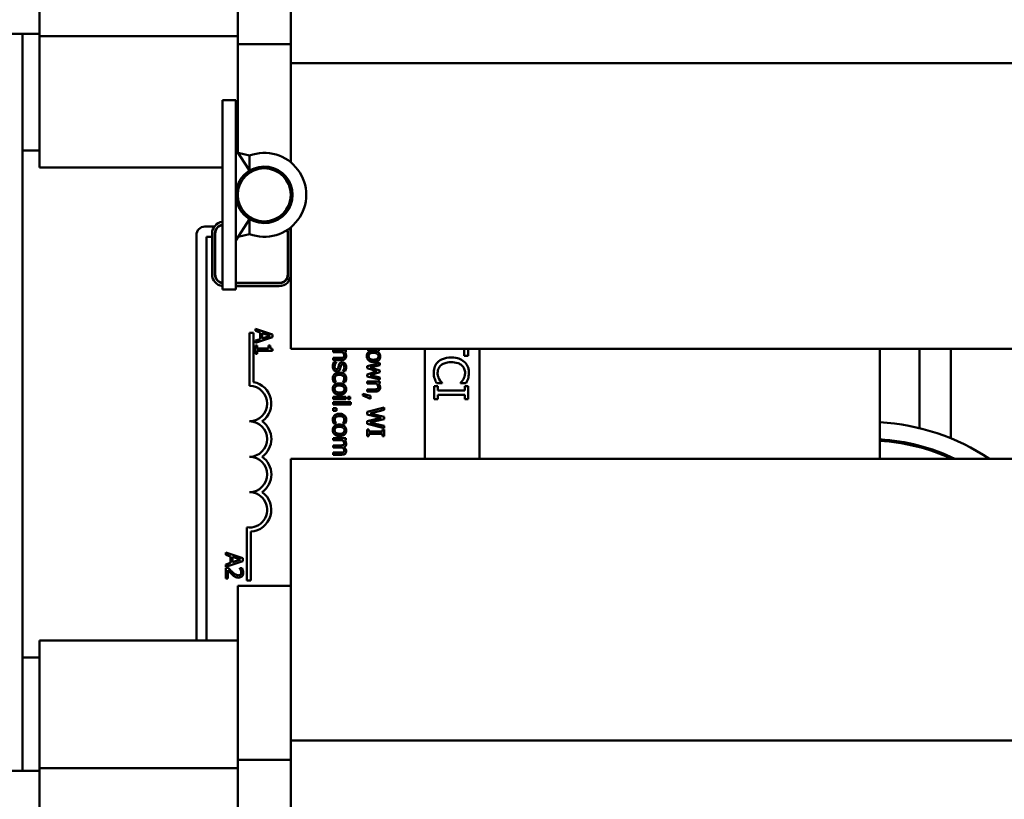
# Model space of a CAD drawing. Units: inches. Extents: x 4 to 172, y 2 to 134.
# Drawn here: x 107 to 111, y 50 to 53 of the extents above; entities that cross this region are included whole.
import ezdxf

# ---------------------------------------------------------------- set-up
doc = ezdxf.new("R2010")
doc.units = ezdxf.units.IN
doc.header["$LTSCALE"] = 8
doc.header["$MEASUREMENT"] = 0
doc.layers.add('Visible (ANSI)', color=7, linetype='Continuous', lineweight=50)

msp = doc.modelspace()

# ---------------------------------------------------------------- linework, layer by layer
at = {"layer": 'Visible (ANSI)'}
for p, q in [((108.3061, 53.7164), (108.3061, 52.5173)), ((108.1189, 53.6479), (108.1189, 52.5839)), ((107.4189, 53.6186), (107.4189, 52.6125)), ((107.4189, 52.6214), (105.5439, 52.6214)), ((107.3589, 52.2094), (107.3589, 52.6214)), ((107.4189, 52.6125), (108.1189, 52.6125)), ((107.4189, 52.6125), (107.4189, 52.2346)), ((108.1189, 52.5839), (108.3061, 52.5839)), ((108.1189, 52.5839), (108.1189, 52.2027)), ((108.3061, 52.5173), (111.1141, 52.5173)), ((108.3061, 52.5173), (108.3061, 52.1669)), ((108.0643, 52.3869), (108.0643, 51.7179)), ((108.1123, 52.3869), (108.0643, 52.3869)), ((108.1123, 51.7179), (108.1123, 52.3869)), ((107.3589, 50.4194), (107.3589, 52.2094)), ((107.4189, 52.2094), (107.3589, 52.2094)), ((107.4189, 52.1494), (107.4189, 52.2346)), ((108.1603, 52.1378), (108.1123, 52.213)), ((108.1603, 52.1909), (108.1206, 52.2001)), ((108.1603, 52.1378), (108.1603, 52.1909)), ((107.4189, 52.1494), (108.0643, 52.1494)), ((108.1603, 51.9669), (108.1123, 51.8917)), ((108.1603, 51.9138), (108.1603, 51.9669)), ((108.0024, 51.9403), (108.0359, 51.9403)), ((108.0495, 51.9403), (108.0512, 51.9403)), ((108.3061, 51.5082), (108.3061, 51.9378)), ((107.9724, 50.4794), (107.9724, 51.9103)), ((108.0084, 50.4794), (108.0084, 51.9043)), ((108.0084, 51.9043), (108.0281, 51.9043)), ((108.0281, 51.7712), (108.0281, 51.9162)), ((108.0381, 51.7712), (108.0381, 51.9162)), ((108.0381, 51.9043), (108.0391, 51.9043)), ((108.0391, 51.9162), (108.0391, 51.7712)), ((108.1603, 51.9138), (108.1206, 51.9047)), ((108.2951, 51.7712), (108.2951, 51.9162)), ((108.2951, 51.9043), (108.2961, 51.9043)), ((108.2961, 51.9162), (108.2961, 51.7712)), ((108.1123, 51.7179), (108.0643, 51.7179)), ((108.1123, 51.7412), (108.2651, 51.7412)), ((108.2651, 51.7402), (108.1123, 51.7402)), ((108.2651, 51.7302), (108.1123, 51.7302)), ((108.241, 51.5596), (108.181, 51.5798)), ((108.181, 51.5798), (108.181, 51.5718)), ((108.1599, 51.5653), (108.1746, 51.5653)), ((108.1599, 51.3778), (108.1599, 51.5653)), ((108.1746, 51.5653), (108.1746, 51.3911)), ((108.181, 51.5718), (108.1978, 51.5663)), ((108.181, 51.5295), (108.241, 51.5498)), ((108.1978, 51.5434), (108.181, 51.538)), ((108.1978, 51.5663), (108.1978, 51.5434)), ((108.2046, 51.5456), (108.2046, 51.5641)), ((108.2046, 51.5641), (108.2329, 51.5549)), ((108.2329, 51.5549), (108.2046, 51.5456)), ((108.241, 51.5498), (108.241, 51.5596)), ((108.181, 51.538), (108.181, 51.5295)), ((108.1872, 51.5208), (108.181, 51.5208)), ((108.181, 51.5208), (108.181, 51.4916)), ((108.1872, 51.51), (108.1872, 51.5208)), ((108.2274, 51.51), (108.1872, 51.51)), ((108.2329, 51.5208), (108.2274, 51.5208)), ((108.2274, 51.5208), (108.2274, 51.51)), ((108.2412, 51.5022), (108.2412, 51.5084)), ((108.3061, 51.5082), (111.1141, 51.5082)), ((108.614, 51.5082), (108.614, 51.505)), ((108.6202, 51.505), (108.6202, 51.5082)), ((108.7784, 51.5082), (108.7784, 51.1206)), ((108.9182, 51.5082), (108.9182, 51.4836)), ((108.9324, 51.4836), (108.9324, 51.5082)), ((108.9724, 51.5082), (108.9724, 51.1206)), ((110.385, 51.1206), (110.385, 51.5082)), ((110.525, 51.5082), (110.525, 51.2285)), ((110.635, 51.5082), (110.635, 51.1929)), ((108.181, 51.4916), (108.1872, 51.4916)), ((108.1872, 51.4916), (108.1872, 51.5022)), ((108.1872, 51.5022), (108.2412, 51.5022)), ((108.5002, 51.5045), (108.4552, 51.5045)), ((108.4552, 51.5045), (108.4552, 51.4969)), ((108.4552, 51.4969), (108.4889, 51.4969)), ((108.4809, 51.4768), (108.4552, 51.4768)), ((108.4552, 51.4768), (108.4552, 51.4692)), ((108.4952, 51.4969), (108.5002, 51.4969)), ((108.5002, 51.4969), (108.5002, 51.5045)), ((108.5756, 51.505), (108.5824, 51.505)), ((108.5824, 51.505), (108.5824, 51.5054)), ((108.614, 51.505), (108.6202, 51.505)), ((108.9182, 51.4836), (108.9324, 51.4836)), ((108.4552, 51.4692), (108.4844, 51.4692)), ((108.4665, 51.4613), (108.4579, 51.4613)), ((108.4665, 51.4609), (108.4665, 51.4613)), ((108.6202, 51.4589), (108.5752, 51.4473)), ((108.5752, 51.4473), (108.5752, 51.4404)), ((108.5752, 51.4404), (108.6099, 51.4294)), ((108.5854, 51.443), (108.6202, 51.451)), ((108.6202, 51.4324), (108.5854, 51.443)), ((108.6202, 51.451), (108.6202, 51.4589)), ((108.4899, 51.4308), (108.4899, 51.4304)), ((108.4899, 51.4304), (108.4981, 51.4304)), ((108.6099, 51.4294), (108.5752, 51.4185)), ((108.5752, 51.4185), (108.5752, 51.4115)), ((108.5752, 51.4115), (108.6202, 51.4)), ((108.5854, 51.4152), (108.6202, 51.4261)), ((108.6202, 51.4077), (108.5854, 51.4152)), ((108.6202, 51.4261), (108.6202, 51.4324)), ((108.6202, 51.4), (108.6202, 51.4077)), ((108.4577, 51.3906), (108.4663, 51.3906)), ((108.4663, 51.3906), (108.4663, 51.391)), ((108.4893, 51.391), (108.4893, 51.3906)), ((108.4893, 51.3906), (108.4978, 51.3906)), ((108.6202, 51.3934), (108.5752, 51.3934)), ((108.5752, 51.3934), (108.5752, 51.3858)), ((108.5752, 51.3858), (108.6089, 51.3858)), ((108.6152, 51.3858), (108.6202, 51.3858)), ((108.6202, 51.3858), (108.6202, 51.3934)), ((108.8246, 51.377), (108.8124, 51.377)), ((108.8124, 51.377), (108.8124, 51.3305)), ((108.8205, 51.3872), (108.8396, 51.3872)), ((108.8246, 51.3617), (108.8246, 51.377)), ((108.8396, 51.3872), (108.8396, 51.3884)), ((108.9051, 51.3885), (108.9051, 51.3872)), ((108.9051, 51.3872), (108.9244, 51.3872)), ((108.9324, 51.377), (108.9201, 51.377)), ((108.9201, 51.377), (108.9201, 51.3617)), ((108.9324, 51.3305), (108.9324, 51.377)), ((108.5002, 51.3387), (108.4552, 51.3387)), ((108.4552, 51.3387), (108.4552, 51.3311)), ((108.5002, 51.3311), (108.5002, 51.3387)), ((108.5156, 51.3392), (108.5077, 51.3392)), ((108.5077, 51.3392), (108.5077, 51.3306)), ((108.5156, 51.3306), (108.5156, 51.3392)), ((108.5867, 51.3428), (108.5603, 51.3499)), ((108.5603, 51.3499), (108.5603, 51.344)), ((108.5603, 51.344), (108.5867, 51.3327)), ((108.6009, 51.3656), (108.5752, 51.3656)), ((108.5752, 51.3656), (108.5752, 51.358)), ((108.5752, 51.358), (108.6044, 51.358)), ((108.5867, 51.3327), (108.5867, 51.3428)), ((108.9201, 51.3617), (108.8246, 51.3617)), ((108.8246, 51.3305), (108.8246, 51.3458)), ((108.8246, 51.3458), (108.9201, 51.3458)), ((108.9201, 51.3458), (108.9201, 51.3305)), ((108.4552, 51.3311), (108.5002, 51.3311)), ((108.5179, 51.3199), (108.4552, 51.3199)), ((108.4552, 51.3199), (108.4552, 51.3123)), ((108.4552, 51.3123), (108.5179, 51.3123)), ((108.4667, 51.299), (108.4552, 51.299)), ((108.4552, 51.299), (108.4552, 51.2894)), ((108.4667, 51.2894), (108.4667, 51.299)), ((108.5077, 51.3306), (108.5156, 51.3306)), ((108.5179, 51.3123), (108.5179, 51.3199)), ((108.6352, 51.301), (108.5752, 51.2857)), ((108.6352, 51.2928), (108.6352, 51.301)), ((108.8124, 51.3305), (108.8246, 51.3305)), ((108.9201, 51.3305), (108.9324, 51.3305)), ((108.4552, 51.2894), (108.4667, 51.2894)), ((108.5752, 51.2857), (108.5752, 51.2769)), ((108.5752, 51.2769), (108.625, 51.265)), ((108.625, 51.265), (108.5752, 51.2528)), ((108.5855, 51.2808), (108.6352, 51.2928)), ((108.6352, 51.2688), (108.5855, 51.2808)), ((108.6352, 51.2607), (108.6352, 51.2688)), ((108.4577, 51.245), (108.4663, 51.245)), ((108.4663, 51.245), (108.4663, 51.2454)), ((108.4893, 51.2454), (108.4893, 51.245)), ((108.4893, 51.245), (108.4978, 51.245)), ((108.5752, 51.2528), (108.5752, 51.2439)), ((108.5752, 51.2439), (108.6352, 51.2288)), ((108.5849, 51.2486), (108.6352, 51.2607)), ((108.6352, 51.2366), (108.5849, 51.2486)), ((108.6352, 51.2288), (108.6352, 51.2366)), ((108.5813, 51.224), (108.5752, 51.224)), ((108.5752, 51.224), (108.5752, 51.2007)), ((108.5752, 51.2007), (108.5813, 51.2007)), ((108.5813, 51.2163), (108.5813, 51.224)), ((108.6291, 51.2163), (108.5813, 51.2163)), ((108.5813, 51.2007), (108.5813, 51.2084)), ((108.5813, 51.2084), (108.6291, 51.2084)), ((108.6352, 51.224), (108.6291, 51.224)), ((108.6291, 51.224), (108.6291, 51.2163)), ((108.6291, 51.2084), (108.6291, 51.2007)), ((108.6291, 51.2007), (108.6352, 51.2007)), ((108.6352, 51.2007), (108.6352, 51.224)), ((108.5002, 51.1933), (108.4552, 51.1933)), ((108.4552, 51.1933), (108.4552, 51.1857)), ((108.4552, 51.1857), (108.4889, 51.1857)), ((108.4813, 51.1678), (108.4552, 51.1678)), ((108.4552, 51.1678), (108.4552, 51.1602)), ((108.4552, 51.1602), (108.4849, 51.1602)), ((108.4953, 51.1857), (108.5002, 51.1857)), ((108.5002, 51.1857), (108.5002, 51.1933)), ((110.525, 51.1666), (110.525, 51.1614)), ((108.4813, 51.1422), (108.4552, 51.1422)), ((108.4552, 51.1422), (108.4552, 51.1347)), ((108.4552, 51.1347), (108.4849, 51.1347)), ((110.635, 51.1277), (110.635, 51.1222)), ((108.3061, 51.1206), (110.8768, 51.1206)), ((108.3061, 50.5865), (108.3061, 51.1206)), ((108.1505, 50.6903), (108.1505, 50.8785)), ((108.1652, 50.8633), (108.1652, 50.6903)), ((108.1365, 50.7694), (108.0765, 50.7896)), ((108.0765, 50.7896), (108.0765, 50.7815)), ((108.0765, 50.7815), (108.0933, 50.7761)), ((108.0765, 50.7393), (108.1365, 50.7596)), ((108.0933, 50.7532), (108.0765, 50.7477)), ((108.0765, 50.7477), (108.0765, 50.7393)), ((108.0933, 50.7761), (108.0933, 50.7532)), ((108.1001, 50.7554), (108.1001, 50.7739)), ((108.1001, 50.7739), (108.1283, 50.7647)), ((108.1283, 50.7647), (108.1001, 50.7554)), ((108.1365, 50.7596), (108.1365, 50.7694)), ((108.085, 50.7353), (108.0765, 50.7353)), ((108.0765, 50.7353), (108.0765, 50.6983)), ((108.0835, 50.6983), (108.0835, 50.7278)), ((108.1342, 50.7341), (108.1256, 50.7341)), ((108.1256, 50.7341), (108.1256, 50.7336)), ((108.0765, 50.6983), (108.0835, 50.6983)), ((108.1652, 50.6903), (108.1505, 50.6903)), ((108.1189, 50.6716), (108.3061, 50.6716)), ((108.1189, 50.4526), (108.1189, 50.6716)), ((108.3061, 50.5865), (108.3061, 50.1264)), ((107.4189, 50.4794), (108.1189, 50.4794)), ((107.4189, 50.3952), (107.4189, 50.4794)), ((108.1189, 50.4526), (108.1189, 50.0579)), ((107.3589, 50.4194), (107.4189, 50.4194)), ((107.3589, 50.0194), (107.3589, 50.4194)), ((107.4189, 50.3952), (107.4189, 50.0286)), ((108.3061, 50.1264), (111.1141, 50.1264)), ((108.3061, 50.1264), (108.3061, 48.9273)), ((108.1189, 50.0579), (108.3061, 50.0579)), ((108.1189, 50.0579), (108.1189, 48.9939)), ((105.5439, 50.0194), (107.4189, 50.0194)), ((107.4189, 50.0286), (108.1189, 50.0286)), ((107.4189, 50.0286), (107.4189, 49.0225))]:
    msp.add_line(p, q, dxfattribs=at)
msp.add_circle((108.2123, 52.0524), 0.0936, dxfattribs=at)
for centre, radius, start, end in [((108.2123, 52.0524), 0.148, 249.4293, 110.57), ((108.2123, 52.0524), 0.1, 121.3323, 180), ((108.2123, 52.0524), 0.1, 238.6675, 121.3323), ((108.2123, 52.0524), 0.1, 180, 238.6675), ((108.0024, 51.9103), 0.03, 90, 180), ((108.0691, 51.9162), 0.041, 96.6494, 180), ((108.0691, 51.9162), 0.031, 98.8094, 180), ((108.0691, 51.9162), 0.03, 99.1055, 180), ((108.2651, 51.9162), 0.03, 0, 23.1855), ((108.2651, 51.9162), 0.031, 0, 23.5073), ((108.2651, 51.9162), 0.041, 0, 26.3931), ((108.0691, 51.7712), 0.041, 180, 263.3506), ((108.0691, 51.7712), 0.031, 180, 261.1906), ((108.0691, 51.7712), 0.03, 180, 260.8945), ((108.2651, 51.7712), 0.031, 270, 0), ((108.2651, 51.7712), 0.041, 270, 0), ((108.2651, 51.7712), 0.03, 270, 0), ((108.164, 51.7643), 0.03, 230.1603, 233.2423), ((108.164, 51.7643), 0.03, 306.7577, 309.8397), ((108.1599, 51.3153), 0.0625, 270, 90), ((108.1599, 51.3153), 0.0772, 305.9425, 79.0242), ((108.1599, 51.1903), 0.0625, 270, 90), ((108.1599, 51.1903), 0.0772, 305.9425, 54.0575), ((110.3405, 50.4696), 0.781, 56.4727, 86.734), ((110.3405, 50.4696), 0.721, 64.5546, 86.4619), ((110.3405, 50.4696), 0.716, 65.409, 86.4372), ((108.1599, 51.0653), 0.0625, 270, 90), ((108.1599, 51.0653), 0.0772, 305.9425, 54.0575), ((108.1599, 50.9403), 0.0625, 261.2996, 90), ((108.1599, 50.9403), 0.0772, 273.8949, 54.0575)]:
    msp.add_arc(centre, radius, start, end, dxfattribs=at)
for points, knots in [([(108.2412, 51.5084), (108.2404, 51.5085), (108.2396, 51.5086), (108.2381, 51.509), (108.2375, 51.5093), (108.2362, 51.51), (108.2356, 51.5105), (108.2348, 51.5114), (108.2343, 51.5121), (108.2331, 51.5157), (108.2329, 51.5183), (108.2329, 51.5208)], [-0.1005438, -0.1005438, -0.1005438, -0.1005438, -0.0762723, -0.0762723, -0.0553229, -0.0553229, -0.032618, -0.032618, -0.0195337, -0.0195337, 0, 0, 0, 0]), ([(108.5824, 51.5054), (108.5821, 51.506), (108.5818, 51.5071), (108.5815, 51.508), (108.5814, 51.5081), (108.5814, 51.5082)], [-0.03112205, -0.03112205, -0.03112205, -0.03112205, -0.01392417, -0.01392417, -0.01183299, -0.01183299, -0.01183299, -0.01183299]), ([(108.491, 51.4782), (108.4898, 51.4776), (108.4882, 51.4772), (108.4848, 51.4768), (108.4828, 51.4768), (108.4809, 51.4768)], [-0.02656066, -0.02656066, -0.02656066, -0.02656066, -0.01471527, -0.01471527, 0, 0, 0, 0]), ([(108.4844, 51.4692), (108.4861, 51.4692), (108.4878, 51.4693), (108.4909, 51.4698), (108.4924, 51.4702), (108.4949, 51.4713), (108.4964, 51.4721), (108.499, 51.4747), (108.4999, 51.4761), (108.5012, 51.4794), (108.5015, 51.4813), (108.5015, 51.4833)], [-0.08135662, -0.08135662, -0.08135662, -0.08135662, -0.0607094, -0.0607094, -0.04282522, -0.04282522, -0.02718111, -0.02718111, -0.01492617, -0.01492617, 0, 0, 0, 0]), ([(108.4889, 51.4969), (108.491, 51.4945), (108.4926, 51.4918), (108.494, 51.4881), (108.4943, 51.4867), (108.4943, 51.4853)], [-0.02999985, -0.02999985, -0.02999985, -0.02999985, -0.01099413, -0.01099413, 0, 0, 0, 0]), ([(108.4943, 51.4853), (108.4943, 51.4841), (108.4942, 51.4829), (108.4937, 51.4813), (108.4934, 51.4805), (108.4923, 51.4791), (108.4917, 51.4786), (108.491, 51.4782)], [-0.03031364, -0.03031364, -0.03031364, -0.03031364, -0.01368132, -0.01368132, -0.00618815, -0.00618815, 0, 0, 0, 0]), ([(108.5015, 51.4833), (108.5015, 51.4845), (108.5014, 51.4857), (108.5008, 51.488), (108.5004, 51.4892), (108.4993, 51.4915), (108.4981, 51.4938), (108.4952, 51.4969)], [-0.08946174, -0.08946174, -0.08946174, -0.08946174, -0.06076546, -0.06076546, -0.0322298, -0.0322298, 0, 0, 0, 0]), ([(108.5977, 51.5026), (108.5954, 51.5026), (108.5931, 51.5024), (108.5889, 51.5016), (108.5869, 51.501), (108.5823, 51.4989), (108.5804, 51.4974), (108.5775, 51.4945), (108.5763, 51.4926), (108.5744, 51.4879), (108.574, 51.4852), (108.574, 51.4824)], [-0.07298762, -0.07298762, -0.07298762, -0.07298762, -0.06215032, -0.06215032, -0.05250094, -0.05250094, -0.03834775, -0.03834775, -0.02093518, -0.02093518, 0, 0, 0, 0]), ([(108.574, 51.4824), (108.574, 51.4809), (108.5741, 51.4794), (108.5746, 51.4766), (108.575, 51.4753), (108.5766, 51.4718), (108.5779, 51.4699), (108.5811, 51.4669), (108.5832, 51.4654), (108.5899, 51.4628), (108.5939, 51.4624), (108.5977, 51.4624)], [-0.1220535, -0.1220535, -0.1220535, -0.1220535, -0.1028485, -0.1028485, -0.0849532, -0.0849532, -0.0547161, -0.0547161, -0.0294134, -0.0294134, 0, 0, 0, 0]), ([(108.5805, 51.4824), (108.5805, 51.4834), (108.5806, 51.4844), (108.5809, 51.4862), (108.5812, 51.487), (108.5822, 51.489), (108.5831, 51.49), (108.5856, 51.4922), (108.5873, 51.493), (108.5915, 51.4945), (108.5947, 51.4947), (108.5977, 51.4947)], [-0.05312825, -0.05312825, -0.05312825, -0.05312825, -0.04752471, -0.04752471, -0.04233175, -0.04233175, -0.0343148, -0.0343148, -0.02273966, -0.02273966, 0, 0, 0, 0]), ([(108.5977, 51.4702), (108.5958, 51.4702), (108.5937, 51.4703), (108.5902, 51.4709), (108.5886, 51.4714), (108.5854, 51.4728), (108.5842, 51.4738), (108.5825, 51.4755), (108.5818, 51.4766), (108.5807, 51.4793), (108.5805, 51.4809), (108.5805, 51.4824)], [-0.04562379, -0.04562379, -0.04562379, -0.04562379, -0.03735479, -0.03735479, -0.03053502, -0.03053502, -0.02234587, -0.02234587, -0.01215394, -0.01215394, 0, 0, 0, 0]), ([(108.6215, 51.4824), (108.6215, 51.4839), (108.6214, 51.4854), (108.6208, 51.4882), (108.6204, 51.4895), (108.6189, 51.4929), (108.6175, 51.4949), (108.6143, 51.498), (108.6122, 51.4995), (108.6055, 51.5021), (108.6016, 51.5026), (108.5977, 51.5026)], [-0.1179403, -0.1179403, -0.1179403, -0.1179403, -0.1001751, -0.1001751, -0.0835266, -0.0835266, -0.054399, -0.054399, -0.0292496, -0.0292496, 0, 0, 0, 0]), ([(108.5977, 51.4947), (108.5997, 51.4947), (108.6017, 51.4946), (108.6052, 51.494), (108.6068, 51.4936), (108.6097, 51.4923), (108.6109, 51.4915), (108.6129, 51.4895), (108.6136, 51.4884), (108.6148, 51.4857), (108.615, 51.4841), (108.615, 51.4824)], [-0.06013984, -0.06013984, -0.06013984, -0.06013984, -0.04569465, -0.04569465, -0.03384195, -0.03384195, -0.0226299, -0.0226299, -0.01235748, -0.01235748, 0, 0, 0, 0]), ([(108.5977, 51.4624), (108.5999, 51.4624), (108.6022, 51.4625), (108.6063, 51.4633), (108.6082, 51.4638), (108.6128, 51.4657), (108.6148, 51.4673), (108.6179, 51.4704), (108.6192, 51.4723), (108.6211, 51.477), (108.6215, 51.4797), (108.6215, 51.4824)], [-0.07679284, -0.07679284, -0.07679284, -0.07679284, -0.06505849, -0.06505849, -0.05470013, -0.05470013, -0.03857325, -0.03857325, -0.02088498, -0.02088498, 0, 0, 0, 0]), ([(108.615, 51.4824), (108.615, 51.4815), (108.6149, 51.4805), (108.6145, 51.4786), (108.6142, 51.4778), (108.6132, 51.4758), (108.6123, 51.4747), (108.6103, 51.473), (108.6089, 51.4721), (108.604, 51.4705), (108.6007, 51.4702), (108.5977, 51.4702)], [-0.07940273, -0.07940273, -0.07940273, -0.07940273, -0.0672446, -0.0672446, -0.05603008, -0.05603008, -0.03927639, -0.03927639, -0.02271329, -0.02271329, 0, 0, 0, 0]), ([(108.8723, 51.4782), (108.8594, 51.4782), (108.8494, 51.4761), (108.8357, 51.4704), (108.8305, 51.4673), (108.826, 51.4632)], [-0.1130786, -0.1130786, -0.1130786, -0.1130786, -0.0466011, -0.0466011, 0, 0, 0, 0]), ([(108.918, 51.4633), (108.9123, 51.4683), (108.9057, 51.4719), (108.8942, 51.4759), (108.8859, 51.4782), (108.8723, 51.4782)], [-0.2749129, -0.2749129, -0.2749129, -0.2749129, -0.1036519, -0.1036519, 0, 0, 0, 0]), ([(108.4579, 51.4613), (108.4569, 51.4593), (108.456, 51.457), (108.455, 51.4537), (108.4541, 51.4508), (108.4541, 51.4464)], [-0.09832248, -0.09832248, -0.09832248, -0.09832248, -0.03363648, -0.03363648, 0, 0, 0, 0]), ([(108.4541, 51.4464), (108.4541, 51.4437), (108.4544, 51.441), (108.4556, 51.4376), (108.4564, 51.4355), (108.4582, 51.4333)], [-0.06948132, -0.06948132, -0.06948132, -0.06948132, -0.02219518, -0.02219518, 0, 0, 0, 0]), ([(108.4605, 51.4461), (108.4605, 51.4477), (108.4607, 51.4493), (108.4614, 51.4514), (108.4619, 51.4532), (108.4628, 51.4551)], [-0.06640026, -0.06640026, -0.06640026, -0.06640026, -0.01647752, -0.01647752, 0, 0, 0, 0]), ([(108.462, 51.4392), (108.4618, 51.4395), (108.4616, 51.44), (108.4612, 51.441), (108.4611, 51.4416), (108.4607, 51.4432), (108.4605, 51.4446), (108.4605, 51.4461)], [-0.02398278, -0.02398278, -0.02398278, -0.02398278, -0.01865492, -0.01865492, -0.01150724, -0.01150724, 0, 0, 0, 0]), ([(108.4672, 51.4365), (108.4665, 51.4365), (108.4658, 51.4365), (108.4645, 51.4368), (108.4641, 51.4371), (108.4631, 51.4378), (108.4625, 51.4385), (108.462, 51.4392)], [-0.01222331, -0.01222331, -0.01222331, -0.01222331, -0.00936277, -0.00936277, -0.00644068, -0.00644068, 0, 0, 0, 0]), ([(108.4628, 51.4551), (108.4633, 51.4563), (108.464, 51.4576), (108.4653, 51.4594), (108.4659, 51.4602), (108.4665, 51.4609)], [-0.01694637, -0.01694637, -0.01694637, -0.01694637, -0.00723719, -0.00723719, 0, 0, 0, 0]), ([(108.4736, 51.4432), (108.4732, 51.4418), (108.4728, 51.4404), (108.4717, 51.4385), (108.4714, 51.4381), (108.4707, 51.4374), (108.4702, 51.4371), (108.4689, 51.4366), (108.468, 51.4365), (108.4672, 51.4365)], [-0.01758619, -0.01758619, -0.01758619, -0.01758619, -0.01357408, -0.01357408, -0.01078651, -0.01078651, -0.00634545, -0.00634545, 0, 0, 0, 0]), ([(108.4682, 51.4288), (108.4695, 51.4288), (108.4707, 51.4289), (108.473, 51.4295), (108.474, 51.4299), (108.4756, 51.4308), (108.4767, 51.4317), (108.479, 51.4349), (108.4798, 51.4368), (108.4803, 51.4388)], [-0.07653076, -0.07653076, -0.07653076, -0.07653076, -0.05177928, -0.05177928, -0.02994189, -0.02994189, -0.01542913, -0.01542913, 0, 0, 0, 0]), ([(108.4754, 51.4513), (108.475, 51.4499), (108.4747, 51.4484), (108.4743, 51.4466), (108.4739, 51.4447), (108.4736, 51.4432)], [-0.05621522, -0.05621522, -0.05621522, -0.05621522, -0.01211706, -0.01211706, 0, 0, 0, 0]), ([(108.4876, 51.4611), (108.4864, 51.4611), (108.4852, 51.461), (108.483, 51.4604), (108.482, 51.46), (108.4796, 51.4586), (108.4786, 51.4575), (108.4768, 51.4551), (108.476, 51.4532), (108.4754, 51.4513)], [-0.03344898, -0.03344898, -0.03344898, -0.03344898, -0.02814537, -0.02814537, -0.02318545, -0.02318545, -0.01516454, -0.01516454, 0, 0, 0, 0]), ([(108.4803, 51.4388), (108.4806, 51.4402), (108.4809, 51.4417), (108.4813, 51.4436), (108.4817, 51.4452), (108.4821, 51.4469)], [-0.05452628, -0.05452628, -0.05452628, -0.05452628, -0.01333096, -0.01333096, 0, 0, 0, 0]), ([(108.4821, 51.4469), (108.4825, 51.4483), (108.4829, 51.4497), (108.4838, 51.4511), (108.4841, 51.4516), (108.485, 51.4525), (108.4855, 51.4528), (108.4869, 51.4533), (108.4878, 51.4534), (108.4886, 51.4534)], [-0.02993452, -0.02993452, -0.02993452, -0.02993452, -0.01574784, -0.01574784, -0.0109923, -0.0109923, -0.00658627, -0.00658627, 0, 0, 0, 0]), ([(108.5013, 51.4443), (108.5013, 51.4459), (108.5012, 51.4475), (108.5006, 51.4505), (108.5002, 51.4519), (108.4986, 51.4552), (108.4975, 51.4567), (108.4954, 51.4587), (108.4941, 51.4596), (108.491, 51.4608), (108.4893, 51.4611), (108.4876, 51.4611)], [-0.04923006, -0.04923006, -0.04923006, -0.04923006, -0.04204816, -0.04204816, -0.03557897, -0.03557897, -0.02528232, -0.02528232, -0.01340103, -0.01340103, 0, 0, 0, 0]), ([(108.4886, 51.4534), (108.4891, 51.4534), (108.4895, 51.4533), (108.4904, 51.4532), (108.4908, 51.453), (108.4917, 51.4526), (108.4922, 51.4522), (108.4935, 51.4509), (108.4939, 51.4498), (108.4947, 51.4478), (108.4949, 51.4461), (108.4949, 51.4445)], [-0.02267092, -0.02267092, -0.02267092, -0.02267092, -0.02097487, -0.02097487, -0.01940213, -0.01940213, -0.01688898, -0.01688898, -0.01258212, -0.01258212, 0, 0, 0, 0]), ([(108.4949, 51.4445), (108.4949, 51.442), (108.4945, 51.4396), (108.493, 51.4356), (108.4919, 51.4333), (108.4899, 51.4308)], [-0.05707646, -0.05707646, -0.05707646, -0.05707646, -0.02399524, -0.02399524, 0, 0, 0, 0]), ([(108.4981, 51.4304), (108.4991, 51.4324), (108.4999, 51.4346), (108.5007, 51.4383), (108.5013, 51.4409), (108.5013, 51.4443)], [-0.06349518, -0.06349518, -0.06349518, -0.06349518, -0.02576344, -0.02576344, 0, 0, 0, 0]), ([(108.826, 51.4632), (108.8234, 51.4608), (108.8211, 51.4582), (108.8171, 51.4524), (108.8155, 51.4493), (108.8122, 51.4411), (108.8102, 51.434), (108.8102, 51.4246)], [-0.1657887, -0.1657887, -0.1657887, -0.1657887, -0.1189612, -0.1189612, -0.0722241, -0.0722241, 0, 0, 0, 0]), ([(108.824, 51.4244), (108.824, 51.4271), (108.8243, 51.4298), (108.8257, 51.4357), (108.8268, 51.4382), (108.8298, 51.4442), (108.8326, 51.4476), (108.836, 51.4505)], [-0.0647799, -0.0647799, -0.0647799, -0.0647799, -0.0507124, -0.0507124, -0.03425348, -0.03425348, 0, 0, 0, 0]), ([(108.836, 51.4505), (108.8404, 51.4542), (108.8456, 51.4568), (108.8541, 51.4597), (108.8608, 51.4616), (108.8723, 51.4616)], [-0.2403445, -0.2403445, -0.2403445, -0.2403445, -0.0875501, -0.0875501, 0, 0, 0, 0]), ([(108.8723, 51.4616), (108.8794, 51.4616), (108.8879, 51.4608), (108.9007, 51.4561), (108.9049, 51.4539), (108.9085, 51.4509)], [-0.1035756, -0.1035756, -0.1035756, -0.1035756, -0.0360022, -0.0360022, 0, 0, 0, 0]), ([(108.9085, 51.4509), (108.9107, 51.4491), (108.9126, 51.4471), (108.9159, 51.4426), (108.9172, 51.4402), (108.92, 51.4335), (108.9209, 51.429), (108.9209, 51.4244)], [-0.07713658, -0.07713658, -0.07713658, -0.07713658, -0.05602288, -0.05602288, -0.03534139, -0.03534139, 0, 0, 0, 0]), ([(108.9345, 51.4243), (108.9345, 51.4285), (108.9341, 51.4327), (108.9324, 51.4407), (108.9312, 51.4445), (108.9267, 51.4539), (108.9228, 51.4589), (108.918, 51.4633)], [-0.1120032, -0.1120032, -0.1120032, -0.1120032, -0.0797103, -0.0797103, -0.0493884, -0.0493884, 0, 0, 0, 0]), ([(108.46, 51.419), (108.459, 51.4181), (108.4582, 51.4171), (108.4567, 51.4148), (108.4561, 51.4136), (108.4549, 51.4105), (108.4542, 51.4077), (108.4542, 51.4038)], [-0.06912978, -0.06912978, -0.06912978, -0.06912978, -0.04951581, -0.04951581, -0.02966648, -0.02966648, 0, 0, 0, 0]), ([(108.4542, 51.4038), (108.4542, 51.4026), (108.4543, 51.4011), (108.4547, 51.3987), (108.455, 51.3976), (108.4554, 51.3964)], [-0.01858921, -0.01858921, -0.01858921, -0.01858921, -0.00910583, -0.00910583, 0, 0, 0, 0]), ([(108.4582, 51.4333), (108.4589, 51.4325), (108.4596, 51.4318), (108.4614, 51.4305), (108.4623, 51.4301), (108.4646, 51.4291), (108.4664, 51.4288), (108.4682, 51.4288)], [-0.02472728, -0.02472728, -0.02472728, -0.02472728, -0.01970394, -0.01970394, -0.01380223, -0.01380223, 0, 0, 0, 0]), ([(108.4776, 51.4248), (108.4754, 51.4248), (108.4732, 51.4247), (108.4698, 51.424), (108.4677, 51.4236), (108.4634, 51.4217), (108.4616, 51.4205), (108.46, 51.419)], [-0.06940756, -0.06940756, -0.06940756, -0.06940756, -0.03567941, -0.03567941, -0.0168496, -0.0168496, 0, 0, 0, 0]), ([(108.4608, 51.404), (108.4608, 51.4049), (108.4609, 51.4059), (108.4613, 51.4077), (108.4615, 51.4086), (108.4625, 51.4107), (108.4634, 51.4119), (108.4655, 51.4138), (108.467, 51.4149), (108.4718, 51.4167), (108.4748, 51.417), (108.4776, 51.417)], [-0.07952751, -0.07952751, -0.07952751, -0.07952751, -0.06785168, -0.06785168, -0.05699611, -0.05699611, -0.03917958, -0.03917958, -0.0217529, -0.0217529, 0, 0, 0, 0]), ([(108.4663, 51.391), (108.4639, 51.3936), (108.4626, 51.3962), (108.4612, 51.3995), (108.4608, 51.4017), (108.4608, 51.404)], [-0.02773026, -0.02773026, -0.02773026, -0.02773026, -0.01726009, -0.01726009, 0, 0, 0, 0]), ([(108.4951, 51.419), (108.493, 51.4209), (108.4906, 51.4223), (108.4864, 51.4238), (108.4832, 51.4248), (108.4776, 51.4248)], [-0.1168172, -0.1168172, -0.1168172, -0.1168172, -0.0421705, -0.0421705, 0, 0, 0, 0]), ([(108.4776, 51.417), (108.4794, 51.417), (108.4811, 51.4169), (108.4843, 51.4163), (108.4858, 51.4159), (108.4891, 51.4144), (108.4904, 51.4133), (108.4924, 51.4113), (108.4932, 51.4101), (108.4944, 51.4073), (108.4947, 51.4056), (108.4947, 51.404)], [-0.05050498, -0.05050498, -0.05050498, -0.05050498, -0.04177259, -0.04177259, -0.03420229, -0.03420229, -0.0237398, -0.0237398, -0.01263682, -0.01263682, 0, 0, 0, 0]), ([(108.4947, 51.404), (108.4947, 51.4026), (108.4944, 51.4012), (108.4938, 51.3991), (108.4934, 51.3976), (108.4927, 51.3961)], [-0.0328326, -0.0328326, -0.0328326, -0.0328326, -0.01221031, -0.01221031, 0, 0, 0, 0]), ([(108.5013, 51.4038), (108.5013, 51.4056), (108.5011, 51.4073), (108.5004, 51.4106), (108.4998, 51.4122), (108.4981, 51.4157), (108.4968, 51.4175), (108.4951, 51.419)], [-0.04276383, -0.04276383, -0.04276383, -0.04276383, -0.0296694, -0.0296694, -0.01707448, -0.01707448, 0, 0, 0, 0]), ([(108.4978, 51.3906), (108.4988, 51.3925), (108.4996, 51.3946), (108.5005, 51.3977), (108.5013, 51.4003), (108.5013, 51.4038)], [-0.08228973, -0.08228973, -0.08228973, -0.08228973, -0.02722949, -0.02722949, 0, 0, 0, 0]), ([(108.8102, 51.4246), (108.8102, 51.4205), (108.8104, 51.4163), (108.8117, 51.4096), (108.8127, 51.4063), (108.8137, 51.4032)], [-0.05218852, -0.05218852, -0.05218852, -0.05218852, -0.02558465, -0.02558465, 0, 0, 0, 0]), ([(108.8137, 51.4032), (108.8146, 51.4003), (108.8157, 51.3974), (108.8182, 51.3922), (108.8194, 51.3897), (108.8205, 51.3872)], [-0.04355559, -0.04355559, -0.04355559, -0.04355559, -0.02104774, -0.02104774, 0, 0, 0, 0]), ([(108.83, 51.4011), (108.8282, 51.4044), (108.8268, 51.408), (108.8252, 51.4134), (108.824, 51.4177), (108.824, 51.4244)], [-0.1513985, -0.1513985, -0.1513985, -0.1513985, -0.0505719, -0.0505719, 0, 0, 0, 0]), ([(108.9209, 51.4244), (108.9209, 51.4202), (108.9205, 51.4159), (108.9187, 51.41), (108.9175, 51.4063), (108.9152, 51.402)], [-0.1144204, -0.1144204, -0.1144204, -0.1144204, -0.0372961, -0.0372961, 0, 0, 0, 0]), ([(108.9244, 51.3872), (108.9258, 51.3898), (108.9271, 51.3925), (108.929, 51.3966), (108.9302, 51.3995), (108.9314, 51.4032)], [-0.08614496, -0.08614496, -0.08614496, -0.08614496, -0.0291402, -0.0291402, 0, 0, 0, 0]), ([(108.9314, 51.4032), (108.9324, 51.4063), (108.9331, 51.4097), (108.9339, 51.4146), (108.9345, 51.4185), (108.9345, 51.4243)], [-0.1297718, -0.1297718, -0.1297718, -0.1297718, -0.0438629, -0.0438629, 0, 0, 0, 0]), ([(108.4777, 51.3869), (108.4754, 51.3869), (108.4731, 51.3867), (108.4689, 51.3859), (108.4669, 51.3853), (108.4623, 51.3832), (108.4604, 51.3817), (108.4575, 51.3787), (108.4563, 51.3769), (108.4544, 51.3722), (108.454, 51.3695), (108.454, 51.3667)], [-0.07298762, -0.07298762, -0.07298762, -0.07298762, -0.06215032, -0.06215032, -0.05250094, -0.05250094, -0.03834775, -0.03834775, -0.02093518, -0.02093518, 0, 0, 0, 0]), ([(108.4554, 51.3964), (108.4556, 51.3954), (108.456, 51.3943), (108.4569, 51.3924), (108.4573, 51.3915), (108.4577, 51.3906)], [-0.01595167, -0.01595167, -0.01595167, -0.01595167, -0.0078753, -0.0078753, 0, 0, 0, 0]), ([(108.4605, 51.3667), (108.4605, 51.3677), (108.4606, 51.3686), (108.4609, 51.3704), (108.4612, 51.3713), (108.4622, 51.3733), (108.4631, 51.3743), (108.4656, 51.3765), (108.4673, 51.3773), (108.4715, 51.3787), (108.4747, 51.379), (108.4777, 51.379)], [-0.05312825, -0.05312825, -0.05312825, -0.05312825, -0.04752471, -0.04752471, -0.04233175, -0.04233175, -0.0343148, -0.0343148, -0.02273966, -0.02273966, 0, 0, 0, 0]), ([(108.5015, 51.3667), (108.5015, 51.3682), (108.5014, 51.3697), (108.5008, 51.3724), (108.5004, 51.3738), (108.4989, 51.3772), (108.4975, 51.3791), (108.4943, 51.3822), (108.4922, 51.3838), (108.4855, 51.3864), (108.4816, 51.3869), (108.4777, 51.3869)], [-0.1179403, -0.1179403, -0.1179403, -0.1179403, -0.1001751, -0.1001751, -0.0835266, -0.0835266, -0.054399, -0.054399, -0.0292496, -0.0292496, 0, 0, 0, 0]), ([(108.4777, 51.379), (108.4797, 51.379), (108.4817, 51.3789), (108.4852, 51.3783), (108.4868, 51.3779), (108.4897, 51.3766), (108.4909, 51.3758), (108.4929, 51.3738), (108.4936, 51.3727), (108.4948, 51.37), (108.495, 51.3683), (108.495, 51.3667)], [-0.06013984, -0.06013984, -0.06013984, -0.06013984, -0.04569465, -0.04569465, -0.03384195, -0.03384195, -0.0226299, -0.0226299, -0.01235748, -0.01235748, 0, 0, 0, 0]), ([(108.4927, 51.3961), (108.4921, 51.3951), (108.4915, 51.394), (108.4904, 51.3924), (108.4899, 51.3917), (108.4893, 51.391)], [-0.01545684, -0.01545684, -0.01545684, -0.01545684, -0.00661969, -0.00661969, 0, 0, 0, 0]), ([(108.6044, 51.358), (108.6061, 51.358), (108.6078, 51.3581), (108.6109, 51.3587), (108.6124, 51.3591), (108.6149, 51.3602), (108.6164, 51.361), (108.619, 51.3636), (108.6199, 51.3649), (108.6212, 51.3682), (108.6215, 51.3702), (108.6215, 51.3721)], [-0.08135662, -0.08135662, -0.08135662, -0.08135662, -0.0607094, -0.0607094, -0.04282522, -0.04282522, -0.02718111, -0.02718111, -0.01492617, -0.01492617, 0, 0, 0, 0]), ([(108.6089, 51.3858), (108.611, 51.3833), (108.6126, 51.3807), (108.614, 51.377), (108.6143, 51.3756), (108.6143, 51.3741)], [-0.02999985, -0.02999985, -0.02999985, -0.02999985, -0.01099413, -0.01099413, 0, 0, 0, 0]), ([(108.6143, 51.3741), (108.6143, 51.373), (108.6142, 51.3717), (108.6137, 51.3701), (108.6134, 51.3694), (108.6123, 51.368), (108.6117, 51.3675), (108.611, 51.3671)], [-0.03031364, -0.03031364, -0.03031364, -0.03031364, -0.01368132, -0.01368132, -0.00618815, -0.00618815, 0, 0, 0, 0]), ([(108.6215, 51.3721), (108.6215, 51.3733), (108.6214, 51.3745), (108.6208, 51.3769), (108.6204, 51.378), (108.6193, 51.3803), (108.6181, 51.3826), (108.6152, 51.3858)], [-0.08946174, -0.08946174, -0.08946174, -0.08946174, -0.06076546, -0.06076546, -0.0322298, -0.0322298, 0, 0, 0, 0]), ([(108.8396, 51.3884), (108.8381, 51.3899), (108.8364, 51.3919), (108.8344, 51.3944), (108.8324, 51.3968), (108.83, 51.4011)], [-0.1051076, -0.1051076, -0.1051076, -0.1051076, -0.0377139, -0.0377139, 0, 0, 0, 0]), ([(108.9152, 51.402), (108.9136, 51.3992), (108.9118, 51.3964), (108.9083, 51.3921), (108.9067, 51.3902), (108.9051, 51.3885)], [-0.04248712, -0.04248712, -0.04248712, -0.04248712, -0.01821794, -0.01821794, 0, 0, 0, 0]), ([(108.454, 51.3667), (108.454, 51.3652), (108.4541, 51.3637), (108.4546, 51.3609), (108.455, 51.3595), (108.4566, 51.3561), (108.4579, 51.3542), (108.4611, 51.3512), (108.4632, 51.3497), (108.4699, 51.3471), (108.4739, 51.3466), (108.4777, 51.3466)], [-0.1220535, -0.1220535, -0.1220535, -0.1220535, -0.1028485, -0.1028485, -0.0849532, -0.0849532, -0.0547161, -0.0547161, -0.0294134, -0.0294134, 0, 0, 0, 0]), ([(108.4777, 51.3545), (108.4758, 51.3545), (108.4737, 51.3546), (108.4702, 51.3552), (108.4686, 51.3556), (108.4654, 51.3571), (108.4642, 51.358), (108.4625, 51.3597), (108.4618, 51.3608), (108.4607, 51.3636), (108.4605, 51.3651), (108.4605, 51.3667)], [-0.04562379, -0.04562379, -0.04562379, -0.04562379, -0.03735479, -0.03735479, -0.03053502, -0.03053502, -0.02234587, -0.02234587, -0.01215394, -0.01215394, 0, 0, 0, 0]), ([(108.4777, 51.3466), (108.4799, 51.3466), (108.4822, 51.3468), (108.4863, 51.3475), (108.4882, 51.3481), (108.4928, 51.35), (108.4948, 51.3515), (108.4979, 51.3547), (108.4992, 51.3566), (108.5011, 51.3613), (108.5015, 51.364), (108.5015, 51.3667)], [-0.07679284, -0.07679284, -0.07679284, -0.07679284, -0.06505849, -0.06505849, -0.05470013, -0.05470013, -0.03857325, -0.03857325, -0.02088498, -0.02088498, 0, 0, 0, 0]), ([(108.495, 51.3667), (108.495, 51.3657), (108.4949, 51.3648), (108.4945, 51.3629), (108.4942, 51.3621), (108.4932, 51.36), (108.4923, 51.359), (108.4903, 51.3572), (108.4889, 51.3564), (108.484, 51.3548), (108.4807, 51.3545), (108.4777, 51.3545)], [-0.07940273, -0.07940273, -0.07940273, -0.07940273, -0.0672446, -0.0672446, -0.05603008, -0.05603008, -0.03927639, -0.03927639, -0.02271329, -0.02271329, 0, 0, 0, 0]), ([(108.611, 51.3671), (108.6098, 51.3664), (108.6082, 51.3661), (108.6048, 51.3657), (108.6028, 51.3656), (108.6009, 51.3656)], [-0.02656066, -0.02656066, -0.02656066, -0.02656066, -0.01471527, -0.01471527, 0, 0, 0, 0]), ([(108.46, 51.2734), (108.459, 51.2725), (108.4582, 51.2715), (108.4567, 51.2692), (108.4561, 51.268), (108.4549, 51.2649), (108.4542, 51.2621), (108.4542, 51.2582)], [-0.06912978, -0.06912978, -0.06912978, -0.06912978, -0.04951581, -0.04951581, -0.02966648, -0.02966648, 0, 0, 0, 0]), ([(108.4776, 51.2793), (108.4754, 51.2793), (108.4732, 51.2791), (108.4698, 51.2785), (108.4677, 51.278), (108.4634, 51.2761), (108.4616, 51.275), (108.46, 51.2734)], [-0.06940756, -0.06940756, -0.06940756, -0.06940756, -0.03567941, -0.03567941, -0.0168496, -0.0168496, 0, 0, 0, 0]), ([(108.4608, 51.2584), (108.4608, 51.2594), (108.4609, 51.2603), (108.4613, 51.2621), (108.4615, 51.263), (108.4625, 51.2651), (108.4634, 51.2663), (108.4655, 51.2682), (108.467, 51.2693), (108.4718, 51.2711), (108.4748, 51.2714), (108.4776, 51.2714)], [-0.07952751, -0.07952751, -0.07952751, -0.07952751, -0.06785168, -0.06785168, -0.05699611, -0.05699611, -0.03917958, -0.03917958, -0.0217529, -0.0217529, 0, 0, 0, 0]), ([(108.4951, 51.2734), (108.493, 51.2753), (108.4906, 51.2767), (108.4864, 51.2782), (108.4832, 51.2793), (108.4776, 51.2793)], [-0.1168172, -0.1168172, -0.1168172, -0.1168172, -0.0421705, -0.0421705, 0, 0, 0, 0]), ([(108.4776, 51.2714), (108.4794, 51.2714), (108.4811, 51.2713), (108.4843, 51.2707), (108.4858, 51.2703), (108.4891, 51.2688), (108.4904, 51.2678), (108.4924, 51.2657), (108.4932, 51.2646), (108.4944, 51.2617), (108.4947, 51.2601), (108.4947, 51.2584)], [-0.05050498, -0.05050498, -0.05050498, -0.05050498, -0.04177259, -0.04177259, -0.03420229, -0.03420229, -0.0237398, -0.0237398, -0.01263682, -0.01263682, 0, 0, 0, 0]), ([(108.5013, 51.2582), (108.5013, 51.26), (108.5011, 51.2617), (108.5004, 51.265), (108.4998, 51.2666), (108.4981, 51.2701), (108.4968, 51.2719), (108.4951, 51.2734)], [-0.04276383, -0.04276383, -0.04276383, -0.04276383, -0.0296694, -0.0296694, -0.01707448, -0.01707448, 0, 0, 0, 0]), ([(108.4777, 51.2413), (108.4754, 51.2413), (108.4731, 51.2411), (108.4689, 51.2403), (108.4669, 51.2397), (108.4623, 51.2376), (108.4604, 51.2361), (108.4575, 51.2332), (108.4563, 51.2313), (108.4544, 51.2266), (108.454, 51.2239), (108.454, 51.2212)], [-0.07298762, -0.07298762, -0.07298762, -0.07298762, -0.06215032, -0.06215032, -0.05250094, -0.05250094, -0.03834775, -0.03834775, -0.02093518, -0.02093518, 0, 0, 0, 0]), ([(108.4542, 51.2582), (108.4542, 51.257), (108.4543, 51.2556), (108.4547, 51.2532), (108.455, 51.252), (108.4554, 51.2509)], [-0.01858921, -0.01858921, -0.01858921, -0.01858921, -0.00910583, -0.00910583, 0, 0, 0, 0]), ([(108.4554, 51.2509), (108.4556, 51.2498), (108.456, 51.2488), (108.4569, 51.2469), (108.4573, 51.2459), (108.4577, 51.245)], [-0.01595167, -0.01595167, -0.01595167, -0.01595167, -0.0078753, -0.0078753, 0, 0, 0, 0]), ([(108.4605, 51.2212), (108.4605, 51.2221), (108.4606, 51.2231), (108.4609, 51.2249), (108.4612, 51.2257), (108.4622, 51.2277), (108.4631, 51.2288), (108.4656, 51.2309), (108.4673, 51.2317), (108.4715, 51.2332), (108.4747, 51.2335), (108.4777, 51.2335)], [-0.05312825, -0.05312825, -0.05312825, -0.05312825, -0.04752471, -0.04752471, -0.04233175, -0.04233175, -0.0343148, -0.0343148, -0.02273966, -0.02273966, 0, 0, 0, 0]), ([(108.4663, 51.2454), (108.4639, 51.248), (108.4626, 51.2506), (108.4612, 51.254), (108.4608, 51.2561), (108.4608, 51.2584)], [-0.02773026, -0.02773026, -0.02773026, -0.02773026, -0.01726009, -0.01726009, 0, 0, 0, 0]), ([(108.5015, 51.2212), (108.5015, 51.2226), (108.5014, 51.2241), (108.5008, 51.2269), (108.5004, 51.2282), (108.4989, 51.2316), (108.4975, 51.2336), (108.4943, 51.2367), (108.4922, 51.2382), (108.4855, 51.2408), (108.4816, 51.2413), (108.4777, 51.2413)], [-0.1179403, -0.1179403, -0.1179403, -0.1179403, -0.1001751, -0.1001751, -0.0835266, -0.0835266, -0.054399, -0.054399, -0.0292496, -0.0292496, 0, 0, 0, 0]), ([(108.4777, 51.2335), (108.4797, 51.2335), (108.4817, 51.2333), (108.4852, 51.2327), (108.4868, 51.2323), (108.4897, 51.231), (108.4909, 51.2302), (108.4929, 51.2282), (108.4936, 51.2271), (108.4948, 51.2244), (108.495, 51.2228), (108.495, 51.2212)], [-0.06013984, -0.06013984, -0.06013984, -0.06013984, -0.04569465, -0.04569465, -0.03384195, -0.03384195, -0.0226299, -0.0226299, -0.01235748, -0.01235748, 0, 0, 0, 0]), ([(108.4927, 51.2506), (108.4921, 51.2495), (108.4915, 51.2485), (108.4904, 51.2468), (108.4899, 51.2461), (108.4893, 51.2454)], [-0.01545684, -0.01545684, -0.01545684, -0.01545684, -0.00661969, -0.00661969, 0, 0, 0, 0]), ([(108.4947, 51.2584), (108.4947, 51.257), (108.4944, 51.2556), (108.4938, 51.2535), (108.4934, 51.252), (108.4927, 51.2506)], [-0.0328326, -0.0328326, -0.0328326, -0.0328326, -0.01221031, -0.01221031, 0, 0, 0, 0]), ([(108.4978, 51.245), (108.4988, 51.2469), (108.4996, 51.249), (108.5005, 51.2521), (108.5013, 51.2547), (108.5013, 51.2582)], [-0.08228973, -0.08228973, -0.08228973, -0.08228973, -0.02722949, -0.02722949, 0, 0, 0, 0]), ([(108.454, 51.2212), (108.454, 51.2196), (108.4541, 51.2181), (108.4546, 51.2153), (108.455, 51.214), (108.4566, 51.2105), (108.4579, 51.2086), (108.4611, 51.2056), (108.4632, 51.2041), (108.4699, 51.2015), (108.4739, 51.2011), (108.4777, 51.2011)], [-0.1220535, -0.1220535, -0.1220535, -0.1220535, -0.1028485, -0.1028485, -0.0849532, -0.0849532, -0.0547161, -0.0547161, -0.0294134, -0.0294134, 0, 0, 0, 0]), ([(108.4777, 51.2089), (108.4758, 51.2089), (108.4737, 51.209), (108.4702, 51.2096), (108.4686, 51.2101), (108.4654, 51.2115), (108.4642, 51.2125), (108.4625, 51.2142), (108.4618, 51.2153), (108.4607, 51.218), (108.4605, 51.2196), (108.4605, 51.2212)], [-0.04562379, -0.04562379, -0.04562379, -0.04562379, -0.03735479, -0.03735479, -0.03053502, -0.03053502, -0.02234587, -0.02234587, -0.01215394, -0.01215394, 0, 0, 0, 0]), ([(108.4777, 51.2011), (108.4799, 51.2011), (108.4822, 51.2012), (108.4863, 51.202), (108.4882, 51.2025), (108.4928, 51.2044), (108.4948, 51.206), (108.4979, 51.2091), (108.4992, 51.211), (108.5011, 51.2157), (108.5015, 51.2184), (108.5015, 51.2212)], [-0.07679284, -0.07679284, -0.07679284, -0.07679284, -0.06505849, -0.06505849, -0.05470013, -0.05470013, -0.03857325, -0.03857325, -0.02088498, -0.02088498, 0, 0, 0, 0]), ([(108.495, 51.2212), (108.495, 51.2202), (108.4949, 51.2192), (108.4945, 51.2173), (108.4942, 51.2165), (108.4932, 51.2145), (108.4923, 51.2134), (108.4903, 51.2117), (108.4889, 51.2108), (108.484, 51.2092), (108.4807, 51.2089), (108.4777, 51.2089)], [-0.07940273, -0.07940273, -0.07940273, -0.07940273, -0.0672446, -0.0672446, -0.05603008, -0.05603008, -0.03927639, -0.03927639, -0.02271329, -0.02271329, 0, 0, 0, 0]), ([(108.4912, 51.169), (108.4901, 51.1685), (108.4887, 51.1682), (108.4851, 51.1678), (108.4832, 51.1678), (108.4813, 51.1678)], [-0.02728791, -0.02728791, -0.02728791, -0.02728791, -0.01464787, -0.01464787, 0, 0, 0, 0]), ([(108.4849, 51.1602), (108.4856, 51.1602), (108.4864, 51.1602), (108.4873, 51.1602), (108.488, 51.1603), (108.4887, 51.1603)], [-0.02216634, -0.02216634, -0.02216634, -0.02216634, -0.0052622, -0.0052622, 0, 0, 0, 0]), ([(108.4887, 51.1603), (108.4898, 51.1592), (108.4909, 51.1579), (108.4925, 51.1556), (108.4932, 51.1543), (108.4941, 51.1519), (108.4943, 51.1509), (108.4943, 51.1498)], [-0.03637493, -0.03637493, -0.03637493, -0.03637493, -0.01960266, -0.01960266, -0.0080576, -0.0080576, 0, 0, 0, 0]), ([(108.4889, 51.1857), (108.4899, 51.1846), (108.4909, 51.1834), (108.4931, 51.1802), (108.4936, 51.1789), (108.4941, 51.1775), (108.4943, 51.1764), (108.4943, 51.1753)], [-0.01340129, -0.01340129, -0.01340129, -0.01340129, -0.01131766, -0.01131766, -0.00811464, -0.00811464, 0, 0, 0, 0]), ([(108.4943, 51.1753), (108.4943, 51.1742), (108.4942, 51.173), (108.4937, 51.1716), (108.4934, 51.1709), (108.4924, 51.1698), (108.4918, 51.1693), (108.4912, 51.169)], [-0.02842389, -0.02842389, -0.02842389, -0.02842389, -0.01198316, -0.01198316, -0.00544973, -0.00544973, 0, 0, 0, 0]), ([(108.4937, 51.1616), (108.4946, 51.162), (108.4954, 51.1624), (108.4969, 51.1633), (108.4976, 51.1638), (108.4987, 51.1649), (108.4997, 51.166), (108.5012, 51.1697), (108.5015, 51.1715), (108.5015, 51.1734)], [-0.07492957, -0.07492957, -0.07492957, -0.07492957, -0.05160512, -0.05160512, -0.03036591, -0.03036591, -0.01438378, -0.01438378, 0, 0, 0, 0]), ([(108.5015, 51.1479), (108.5015, 51.1491), (108.5013, 51.1503), (108.5007, 51.1527), (108.5002, 51.1539), (108.498, 51.1575), (108.4959, 51.1597), (108.4937, 51.1616)], [-0.04148406, -0.04148406, -0.04148406, -0.04148406, -0.03202305, -0.03202305, -0.02254499, -0.02254499, 0, 0, 0, 0]), ([(108.5015, 51.1734), (108.5015, 51.1745), (108.5014, 51.1757), (108.5008, 51.1778), (108.5004, 51.1789), (108.4992, 51.181), (108.4979, 51.1831), (108.4953, 51.1857)], [-0.07409439, -0.07409439, -0.07409439, -0.07409439, -0.05104417, -0.05104417, -0.02851264, -0.02851264, 0, 0, 0, 0]), ([(108.4912, 51.1435), (108.4901, 51.1429), (108.4887, 51.1426), (108.4851, 51.1423), (108.4832, 51.1422), (108.4813, 51.1422)], [-0.02728791, -0.02728791, -0.02728791, -0.02728791, -0.01464787, -0.01464787, 0, 0, 0, 0]), ([(108.4849, 51.1347), (108.4893, 51.1347), (108.4918, 51.1353), (108.4951, 51.1366), (108.4965, 51.1374), (108.4977, 51.1384)], [-0.02643635, -0.02643635, -0.02643635, -0.02643635, -0.0122152, -0.0122152, 0, 0, 0, 0]), ([(108.4943, 51.1498), (108.4943, 51.1486), (108.4942, 51.1475), (108.4937, 51.1461), (108.4934, 51.1454), (108.4924, 51.1442), (108.4918, 51.1438), (108.4912, 51.1435)], [-0.02842389, -0.02842389, -0.02842389, -0.02842389, -0.01198316, -0.01198316, -0.00544973, -0.00544973, 0, 0, 0, 0]), ([(108.4977, 51.1384), (108.4983, 51.139), (108.4989, 51.1396), (108.4999, 51.141), (108.5003, 51.1418), (108.501, 51.1435), (108.5015, 51.1452), (108.5015, 51.1479)], [-0.05554238, -0.05554238, -0.05554238, -0.05554238, -0.03768288, -0.03768288, -0.02029359, -0.02029359, 0, 0, 0, 0]), ([(108.0835, 50.7278), (108.0856, 50.7255), (108.0883, 50.7226), (108.0924, 50.7183), (108.0949, 50.7157), (108.099, 50.712)], [-0.0877772, -0.0877772, -0.0877772, -0.0877772, -0.0421983, -0.0421983, 0, 0, 0, 0]), ([(108.0995, 50.7208), (108.097, 50.7231), (108.0946, 50.7254), (108.0908, 50.7293), (108.0884, 50.7318), (108.085, 50.7353)], [-0.098225, -0.098225, -0.098225, -0.098225, -0.03715726, -0.03715726, 0, 0, 0, 0]), ([(108.099, 50.712), (108.1007, 50.7104), (108.1023, 50.7089), (108.1048, 50.7069), (108.1067, 50.7053), (108.1093, 50.7039)], [-0.07398698, -0.07398698, -0.07398698, -0.07398698, -0.02226792, -0.02226792, 0, 0, 0, 0]), ([(108.1209, 50.709), (108.1192, 50.709), (108.1177, 50.7092), (108.1145, 50.71), (108.113, 50.7107), (108.1079, 50.7135), (108.1033, 50.7173), (108.0995, 50.7208)], [-0.07149243, -0.07149243, -0.07149243, -0.07149243, -0.05605175, -0.05605175, -0.04006474, -0.04006474, 0, 0, 0, 0]), ([(108.1284, 50.712), (108.128, 50.7115), (108.1275, 50.7111), (108.1265, 50.7103), (108.1259, 50.71), (108.1245, 50.7095), (108.1231, 50.709), (108.1209, 50.709)], [-0.04464707, -0.04464707, -0.04464707, -0.04464707, -0.03129217, -0.03129217, -0.01729254, -0.01729254, 0, 0, 0, 0]), ([(108.1213, 50.7008), (108.1226, 50.7008), (108.1239, 50.7009), (108.1263, 50.7014), (108.1274, 50.7017), (108.1303, 50.7029), (108.1318, 50.704), (108.1342, 50.7065), (108.1355, 50.7081), (108.1374, 50.7131), (108.1378, 50.7159), (108.1378, 50.7187)], [-0.0959954, -0.0959954, -0.0959954, -0.0959954, -0.07980065, -0.07980065, -0.06487587, -0.06487587, -0.04062092, -0.04062092, -0.02135969, -0.02135969, 0, 0, 0, 0]), ([(108.1256, 50.7336), (108.1262, 50.7329), (108.1268, 50.7319), (108.1275, 50.7307), (108.1282, 50.7295), (108.1289, 50.7278)], [-0.04016296, -0.04016296, -0.04016296, -0.04016296, -0.01380426, -0.01380426, 0, 0, 0, 0]), ([(108.1308, 50.7193), (108.1308, 50.7174), (108.1305, 50.716), (108.1298, 50.7139), (108.1292, 50.7129), (108.1284, 50.712)], [-0.0167019, -0.0167019, -0.0167019, -0.0167019, -0.00937535, -0.00937535, 0, 0, 0, 0]), ([(108.1289, 50.7278), (108.1295, 50.7264), (108.1299, 50.725), (108.1305, 50.7229), (108.1308, 50.7213), (108.1308, 50.7193)], [-0.04725292, -0.04725292, -0.04725292, -0.04725292, -0.0155311, -0.0155311, 0, 0, 0, 0]), ([(108.1378, 50.7187), (108.1378, 50.7216), (108.1373, 50.7244), (108.1363, 50.7283), (108.1354, 50.7316), (108.1342, 50.7341)], [-0.0691937, -0.0691937, -0.0691937, -0.0691937, -0.02068373, -0.02068373, 0, 0, 0, 0]), ([(108.1093, 50.7039), (108.111, 50.7029), (108.1128, 50.7022), (108.1158, 50.7014), (108.118, 50.7008), (108.1213, 50.7008)], [-0.07215234, -0.07215234, -0.07215234, -0.07215234, -0.02522384, -0.02522384, 0, 0, 0, 0])]:
    msp.add_open_spline(points, degree=3, knots=knots, dxfattribs=at)
msp.add_open_spline([(108.5749, 51.5082), (108.575, 51.5074), (108.5753, 51.5062), (108.5756, 51.505)], degree=3, dxfattribs=at)

doc.saveas('drawing.dxf')
